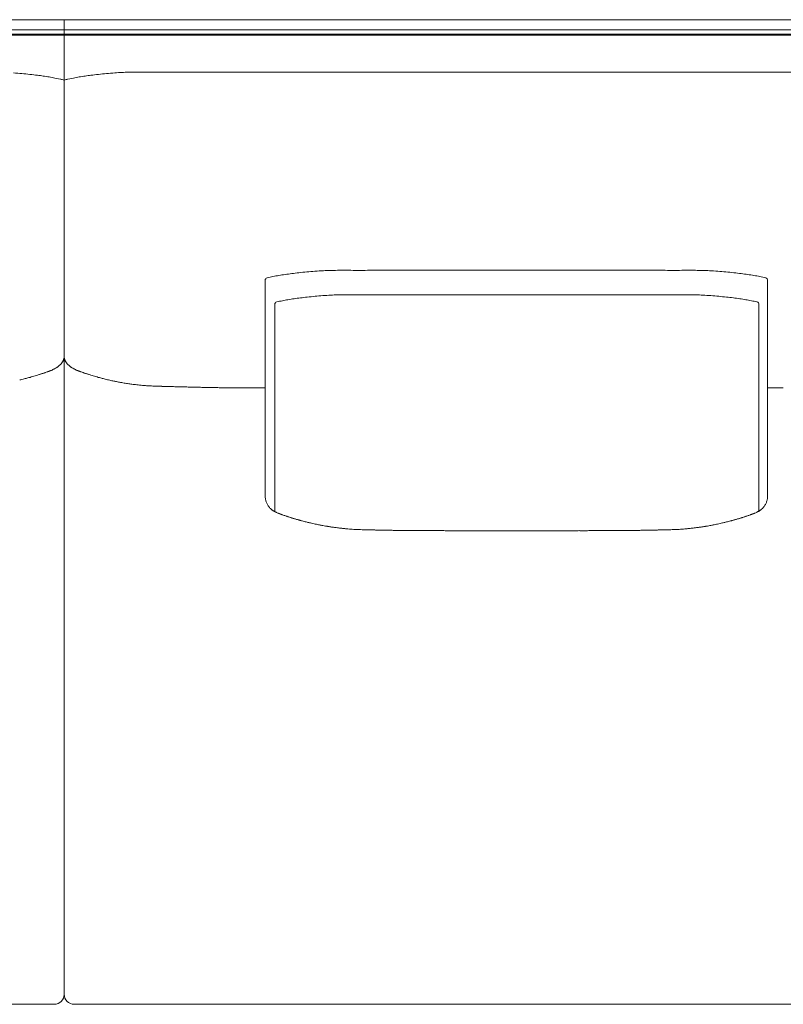
# Model space of a CAD drawing. Units: inches. Extents: x 2127 to 20929, y 2363 to 76579.
# Drawn here: x 6899 to 7660, y 66077 to 67059 of the extents above; entities that cross this region are included whole.
import ezdxf

# ---------------------------------------------------------------- set-up
doc = ezdxf.new("R2010")
doc.units = ezdxf.units.IN
doc.header["$MEASUREMENT"] = 0
doc.layers.get('0').update_dxf_attribs({"lineweight": 13})

msp = doc.modelspace()

# ---------------------------------------------------------------- linework, layer by layer
at = {"lineweight": 13}
for p, q in [((6943.43, 67058.86), (6492.63, 67058.86)), ((8057.52, 67058.86), (6943.43, 67058.86)), ((6943.43, 67058.86), (6943.43, 66087.11)), ((6943.43, 66087.11), (6943.43, 67058.86)), ((6943.43, 67048.83), (6492.63, 67048.83)), ((6492.63, 67044.33), (6943.43, 67044.33)), ((6943.43, 67043.33), (6492.63, 67043.33)), ((8047.49, 67048.83), (6943.43, 67048.83)), ((6943.43, 67044.33), (8049.34, 67044.33)), ((8047.88, 67043.33), (6943.43, 67043.33)), ((6943.43, 66998.71), (6941.47, 66999.18)), ((6945.39, 66999.18), (6943.43, 66998.71)), ((7143.78, 66799.05), (7143.78, 66584.28)), ((7644.69, 66799.05), (7644.69, 66584.28)), ((7153.41, 66775.06), (7153.41, 66568.15)), ((7635.95, 66775.06), (7635.95, 66568.15)), ((7136.35, 66691.65), (7132.53, 66691.65)), ((7140.14, 66691.65), (7136.35, 66691.65)), ((7143.38, 66691.65), (7140.14, 66691.65)), ((7143.78, 66691.65), (7143.38, 66691.65)), ((7648.8, 66691.65), (7644.66, 66691.65)), ((7657.15, 66691.65), (7654.08, 66691.65)), ((7393.52, 66549.27), (7394.23, 66549.27)), ((7394.23, 66549.27), (7394.98, 66549.27)), ((6492.63, 66077.12), (6933.4, 66077.12)), ((6953.46, 66077.12), (7835.01, 66077.12))]:
    msp.add_line(p, q, dxfattribs=at)
for centre, radius, start, end in [((6843.89, 66349.72), 657.93, 84.99309, 85.72284), ((6846.36, 66407.33), 600.33, 83.98405, 84.74741), ((6848.57, 66451.61), 556.06, 82.94057, 83.73297), ((7038.29, 66451.61), 556.06, 96.26703, 97.05943), ((7040.51, 66407.33), 600.33, 95.25259, 96.01595), ((7042.97, 66349.72), 657.93, 94.27716, 95.00691), ((7027.8, 66502.83), 504.13, 93.04647, 93.85521), ((7013, 66806.8), 199.81, 91.56568, 93.4406), ((7018.81, 66650.2), 356.5, 90.80731, 91.81147), ((7312.93, -799075.15), 866081.85, 89.98575441, 90.01424559), ((6628.6, 64854.62), 2168.09, 82.21056, 82.3581), ((6869.2, 66645.66), 361, 80.53701, 81.51774), ((6874.7, 66690.45), 315.92, 79.14033, 80.18657), ((6892.66, 66786.61), 218.1, 77.06732, 79.01315), ((6994.21, 66786.61), 218.1, 100.98685, 102.93268), ((7012.16, 66690.45), 315.92, 99.81343, 100.85967), ((7017.67, 66645.66), 361, 98.48226, 99.46299), ((7258.27, 64854.62), 2168.09, 97.6419, 97.78944), ((7211.13, 66514.84), 293.65, 95.01992, 96.60204), ((7212.51, 66521.49), 287.15, 93.81806, 95.41147), ((7218.96, 66469.98), 338.99, 92.88696, 94.32566), ((7223.28, 66382.93), 426.15, 91.96986, 92.87768), ((7222.05, 66313.44), 495.57, 90.71754, 91.5513), ((7224.23, 66097.7), 711.27, 89.41392, 90.11836), ((7234.72, 70246.27), 3437.34, 269.94645, 270.26654), ((7338.3, 183667.44), 116858.49, 269.972577, 270.027423), ((7450.17, 183667.44), 116858.49, 269.972577, 270.027423), ((7553.73, 70239.88), 3430.95, 269.73326, 270.05335), ((7564.24, 66088.95), 720.02, 89.88355, 90.58227), ((7566.42, 66313.44), 495.57, 88.4487, 89.28246), ((7565.19, 66382.93), 426.15, 87.12232, 88.03014), ((7569.51, 66469.98), 338.99, 85.67434, 87.11304), ((7575.96, 66521.49), 287.15, 84.58853, 86.18194), ((7577.34, 66514.84), 293.65, 83.39796, 84.98008), ((7184.88, 66629.13), 176.8, 100.86367, 102.73083), ((7187.77, 66621.31), 185.03, 99.44491, 101.28774), ((7219.98, 66434.79), 374.3, 98.66018, 99.6231), ((7216.28, 66440.01), 368.6, 97.17817, 98.21394), ((7200.01, 66578.16), 229.51, 95.66322, 97.45718), ((7588.46, 66578.16), 229.51, 82.54282, 84.33678), ((7572.19, 66440.01), 368.6, 81.78606, 82.82183), ((7568.49, 66434.79), 374.3, 80.3769, 81.33982), ((7603.89, 66639.9), 166.17, 78.55152, 80.59142), ((7606.26, 66640.36), 165.26, 77.25114, 79.32391), ((7642.1, 66799.03), 2.59, 0.38417, 75.93028), ((7178.48, 66681.18), 99.01, 100.19869, 103.4276), ((7191.75, 66627.53), 154.21, 99.40666, 101.52401), ((7197.23, 66607.92), 174.46, 98.13282, 100.12753), ((7559.53, 63934.45), 2872.37, 97.61502, 97.7429), ((7207.78, 66559.71), 223.64, 95.65301, 97.42026), ((7218.46, 66497.08), 287.06, 94.98212, 96.54315), ((7219.62, 66517.61), 266.73, 93.95856, 95.61283), ((7241.56, 66188.49), 596.58, 93.08832, 93.87822), ((7229.29, 66406.12), 378.6, 92.02485, 93.0089), ((7228.61, 66336.59), 448.07, 90.73837, 91.62401), ((6571.06, -89602.77), 156388.78, 89.7556797, 89.7587658), ((7271.66, 62446.02), 4338.59, 89.79873, 90.20127), ((7304.87, 175296.21), 108511.62, 269.9905139, 270.0474303), ((7484.5, 175224.36), 108439.77, 269.952554, 270.0094892), ((7517.71, 58087.1), 8697.51, 89.899481, 90.100519), ((6892.98, 223171.99), 156388.78, 270.2412342, 270.2443203), ((7560.72, 66331.96), 452.7, 88.38432, 89.26542), ((7559.38, 66389.49), 395.25, 87.01182, 87.95443), ((7545.63, 66152.24), 632.9, 86.14444, 86.88902), ((7568.85, 66506.48), 277.89, 84.42041, 86.0082), ((7571.05, 66499.67), 284.47, 83.42695, 84.99503), ((7582.85, 66569.53), 213.75, 82.56766, 84.42622), ((7561.93, 66397.24), 387.3, 81.84683, 82.79524), ((7594.37, 66622.65), 159.57, 79.73197, 81.90019), ((7599.83, 66638.56), 142.97, 78.45045, 80.74844), ((7610.38, 66678), 102.24, 76.5883, 79.8172), ((7633.57, 66775.13), 2.38, 358.30935, 77.32211), ((6924.37, 66723.17), 15.3, 294.3995, 299.96273), ((6928.41, 66720.63), 11.24, 293.92075, 299.20935), ((6965.31, 66676.04), 46.33, 125.838, 127.10047), ((6937.7, 66718.93), 4.11, 315.03832, 326.01676), ((6932.29, 66723.65), 11.25, 325.68072, 329.76799), ((6954.58, 66723.65), 11.25, 210.23201, 214.31928), ((6949.16, 66718.93), 4.11, 213.98324, 224.96168), ((6921.55, 66676.04), 46.33, 52.89953, 54.162), ((6958.45, 66720.63), 11.24, 240.79065, 246.07925), ((6962.49, 66723.17), 15.3, 240.03727, 245.6005), ((6835.71, 66969.17), 276.88, 283.23455, 284.20014), ((6874.08, 66825.23), 127.95, 283.35627, 284.9884), ((6892.12, 66774.26), 73.98, 285.49001, 287.62413), ((6900.3, 66754.11), 52.33, 285.77062, 288.30491), ((6953.65, 66627.45), 84.68, 108.7422, 110.33111), ((6929.2, 66703.89), 4.49, 104.32292, 109.07557), ((6960.25, 66712.49), 4.49, 250.92443, 255.67708), ((6933.21, 66627.45), 84.68, 69.66889, 71.2578), ((6964.22, 66712.31), 5.67, 246.88263, 254.53728), ((6977.2, 66737.44), 33.61, 251.28639, 253.07583), ((6976.88, 66731.12), 27.52, 249.88407, 251.92895), ((6986.57, 66754.11), 52.33, 251.69509, 254.22938), ((6994.74, 66774.26), 73.98, 252.37587, 254.50999), ((7012.79, 66825.23), 127.95, 255.0116, 256.64373), ((7051.15, 66969.17), 276.88, 255.79986, 256.76545), ((7012.39, 66791.39), 94.91, 257.64621, 259.73393), ((7030.81, 66866.74), 172.41, 258.17132, 259.58576), ((7036.97, 66903.61), 209.78, 259.7521, 261.03749), ((7005.92, 66645.76), 49.89, 81.55283, 84.19714), ((7022.23, 66763.4), 68.88, 262.51052, 264.63198), ((7092.4, 67354.84), 664.45, 263.37829, 263.62301), ((7011.11, 66598.64), 96.15, 83.71533, 85.53126), ((6952.05, 65783.42), 913.45, 85.45794, 85.63085), ((7088.92, 68056.27), 1363.9, 267.49344, 267.5985), ((7036.9, 66770.83), 77.43, 266.19996, 268.47404), ((7034.18, 66583.58), 109.85, 87.90592, 89.65633), ((7041.07, 66750.04), 56.75, 267.10152, 269.62532), ((7043.69, 66754.97), 61.76, 267.21616, 269.60156), ((7046.6, 66769.4), 76.25, 267.49004, 269.60953), ((7059.86, 66424.55), 268.14, 87.88724, 89.01645), ((7073.76, 66587.16), 105.23, 87.87061, 89.71729), ((7077.15, 66600.11), 92.21, 87.72194, 89.67415), ((7080.24, 66580.23), 112.02, 87.93319, 89.70443), ((7083.59, 66553.3), 138.88, 88.14122, 89.71713), ((7250.3, 75979.97), 9289.27, 268.999469, 269.02501), ((7347.44, 84090.42), 17400.27, 269.190308, 269.207117), ((7429.11, 116344.9), 49654.16, 269.640815, 269.647446), ((7657.67, 66783.8), 92.16, 269.67458, 271.62754), ((7160.91, 66584.36), 17.13, 180.27452, 190.47889), ((7160.02, 66582.94), 15.83, 208.18293, 219.55869), ((7626.37, 66584.14), 18.23, 321.76754, 331.57988), ((7155.53, 66574.79), 6.63, 236.54359, 243.31924), ((7176.63, 66593.78), 32.11, 249.95368, 253.17642), ((7185.99, 66618.31), 58.33, 251.349, 252.71272), ((7628.48, 66570.36), 4.49, 284.32291, 289.07557), ((7632.89, 66573.31), 5.37, 296.7096, 304.22149), ((7632.94, 66574.79), 6.63, 296.68076, 303.45641), ((7167.32, 66537.86), 24.08, 70.9342, 74.66872), ((7191.93, 66615.64), 57.49, 254.54796, 255.79908), ((7189.01, 66590.85), 32.82, 253.81583, 257.03573), ((7194.95, 66604.45), 47.49, 253.73133, 256.40583), ((7137.15, 66327.38), 235.43, 76.71565, 77.29512), ((7178.48, 66494.89), 62.93, 75.95823, 78.29177), ((7184.71, 66506.48), 50.28, 77.03229, 79.64913), ((7189.49, 66517.86), 38.18, 77.18763, 80.1925), ((7243.04, 66791.97), 241.17, 260.62934, 261.1103), ((7234.42, 66713.41), 162.24, 261.78289, 262.33017), ((7554.05, 66713.41), 162.24, 277.66983, 278.21711), ((7545.43, 66791.97), 241.17, 278.8897, 279.37066), ((7529.18, 66875.65), 326.39, 279.79165, 280.22431), ((7598.98, 66517.86), 38.18, 99.8075, 102.81237), ((7603.76, 66506.48), 50.28, 100.35087, 102.96771), ((7607.38, 66506.31), 51.22, 101.44148, 104.30852), ((7593.52, 66604.45), 47.49, 283.59417, 286.26867), ((7618.2, 66539.95), 21.24, 103.37888, 107.37362), ((7621.15, 66537.86), 24.08, 105.33128, 109.0658), ((7187.46, 66269.26), 284.35, 83.22982, 83.60629), ((7148.25, 65411.15), 1142.63, 85.79086, 85.9398), ((7294.69, 67913.14), 1363.9, 267.49344, 267.5985), ((7264.37, 67227.65), 677.74, 267.73163, 267.9732), ((7247.64, 66516.72), 33.45, 87.29818, 90.53997), ((7249.54, 66515.41), 34.72, 87.34819, 90.52999), ((7262.03, 66522.44), 27.44, 87.01694, 90.59608), ((7281.72, 66716.68), 167.1, 268.79232, 270.23659), ((7293.47, 66673.29), 123.81, 268.59581, 270.28078), ((7307.76, 66494.41), 55.04, 87.89392, 90.42103), ((7323.81, 66842.66), 293.29, 269.08768, 270.18245), ((7336.63, 66976.61), 427.28, 269.24374, 270.15315), ((7374.43, 67234.6), 685.33, 269.40318, 270.11936), ((7414.04, 67234.6), 685.33, 269.88064, 270.59682), ((7451.83, 66978.87), 429.53, 269.84923, 270.75387), ((7464.66, 66842.66), 293.29, 269.81755, 270.91232), ((7480.71, 66494.41), 55.04, 89.57897, 92.10608), ((7495, 66673.29), 123.81, 269.71922, 271.40419), ((7506.75, 66716.68), 167.1, 269.76341, 271.20768), ((7526.44, 66522.44), 27.44, 89.40392, 92.98306), ((7538.93, 66515.41), 34.72, 89.47001, 92.65181), ((7540.83, 66516.72), 33.45, 89.46003, 92.70182), ((7524.1, 67227.65), 677.74, 272.0268, 272.26837), ((7493.78, 67913.14), 1363.9, 272.4015, 272.50656), ((7640.22, 65411.15), 1142.63, 94.0602, 94.20914), ((6933.44, 66087.11), 9.99, 269.77891, 359.71028), ((6953.48, 66087.14), 10.05, 180.46911, 224.88262), ((6953.42, 66087.11), 9.99, 224.98968, 270.22109)]:
    msp.add_arc(centre, radius, start, end, dxfattribs=at)
for points in [[(7013.78, 67006.67), (7015.67, 67006.67), (7017.6, 67006.67), (7019.49, 67006.67)], [(7019.49, 67006.67), (7022.92, 67006.67), (7026.38, 67006.67), (7029.81, 67006.67)], [(7029.81, 67006.67), (7037.41, 67006.67), (7045.01, 67006.67), (7052.62, 67006.67)], [(7052.62, 67006.67), (7067.61, 67006.67), (7082.6, 67006.67), (7097.59, 67006.67)], [(7528.26, 67006.67), (7600.04, 67006.67), (7671.82, 67006.67), (7743.6, 67006.67)], [(6941.47, 66999.18), (6941.08, 66999.25), (6940.65, 66999.36), (6940.26, 66999.43)], [(6945.39, 66999.18), (6945.79, 66999.25), (6946.22, 66999.36), (6946.61, 66999.43)], [(7215.84, 66808.97), (7218.16, 66808.97), (7220.45, 66808.97), (7222.77, 66808.97)], [(7250.71, 66808.97), (7261.24, 66808.97), (7271.81, 66808.97), (7282.37, 66808.97)], [(7537.76, 66808.97), (7527.23, 66808.97), (7516.66, 66808.97), (7506.1, 66808.97)], [(7572.63, 66808.97), (7570.31, 66808.97), (7568.02, 66808.97), (7565.7, 66808.97)], [(7145.74, 66801.55), (7144.56, 66801.26), (7143.74, 66800.22), (7143.78, 66799.05)], [(7145.74, 66801.55), (7145.78, 66801.55), (7145.85, 66801.58), (7145.92, 66801.58)], [(7642.73, 66801.55), (7642.69, 66801.55), (7642.62, 66801.58), (7642.55, 66801.58)], [(7222.84, 66784.63), (7225.09, 66784.63), (7227.3, 66784.63), (7229.51, 66784.63)], [(7237.93, 66784.59), (7244.11, 66784.59), (7250.28, 66784.59), (7256.42, 66784.59)], [(7551.43, 66784.59), (7545.29, 66784.59), (7539.11, 66784.59), (7532.97, 66784.59)], [(7566.53, 66784.63), (7564.31, 66784.63), (7562.1, 66784.63), (7559.85, 66784.63)], [(7153.41, 66775.06), (7153.41, 66776.17), (7154.2, 66777.17), (7155.31, 66777.45)], [(7155.31, 66777.45), (7155.34, 66777.49), (7155.41, 66777.49), (7155.48, 66777.49)], [(7634.09, 66777.45), (7634.02, 66777.49), (7633.95, 66777.49), (7633.91, 66777.49)], [(6942.72, 66719.42), (6942.61, 66719.17), (6942.5, 66718.92), (6942.4, 66718.67)], [(6943.07, 66720.41), (6942.97, 66720.06), (6942.86, 66719.74), (6942.72, 66719.42)], [(6943.32, 66721.45), (6943.25, 66721.09), (6943.18, 66720.74), (6943.07, 66720.41)], [(6943.4, 66722.13), (6943.36, 66721.88), (6943.36, 66721.66), (6943.32, 66721.45)], [(6943.43, 66722.84), (6943.43, 66722.59), (6943.43, 66722.34), (6943.4, 66722.13)], [(6943.43, 66722.84), (6943.43, 66722.59), (6943.43, 66722.34), (6943.47, 66722.13)], [(6943.47, 66722.13), (6943.47, 66721.88), (6943.5, 66721.66), (6943.54, 66721.45)], [(6943.54, 66721.45), (6943.61, 66721.09), (6943.68, 66720.74), (6943.79, 66720.41)], [(6943.79, 66720.41), (6943.9, 66720.06), (6944, 66719.74), (6944.15, 66719.42)], [(6944.15, 66719.42), (6944.25, 66719.17), (6944.36, 66718.92), (6944.47, 66718.67)], [(6930.05, 66708.99), (6930.15, 66709.03), (6930.26, 66709.06), (6930.37, 66709.14)], [(6930.37, 66709.14), (6930.48, 66709.17), (6930.58, 66709.21), (6930.69, 66709.24)], [(6932.97, 66710.35), (6932.65, 66710.21), (6932.33, 66710.06), (6932.01, 66709.92)], [(6935.69, 66711.85), (6935.12, 66711.46), (6934.51, 66711.13), (6933.9, 66710.81)], [(6936.11, 66712.1), (6935.97, 66712.03), (6935.83, 66711.92), (6935.69, 66711.85)], [(6936.54, 66712.38), (6936.4, 66712.31), (6936.26, 66712.21), (6936.11, 66712.1)], [(6936.97, 66712.67), (6936.83, 66712.6), (6936.69, 66712.49), (6936.54, 66712.38)], [(6937.36, 66712.99), (6937.26, 66712.88), (6937.11, 66712.78), (6936.97, 66712.67)], [(6938.93, 66714.28), (6938.68, 66714.06), (6938.43, 66713.85), (6938.18, 66713.6)], [(6939.26, 66714.56), (6939.15, 66714.45), (6939.04, 66714.38), (6938.93, 66714.28)], [(6939.54, 66714.85), (6939.43, 66714.74), (6939.33, 66714.63), (6939.26, 66714.56)], [(6940.08, 66715.42), (6939.9, 66715.2), (6939.72, 66715.03), (6939.54, 66714.85)], [(6940.61, 66716.02), (6940.43, 66715.81), (6940.26, 66715.6), (6940.08, 66715.42)], [(6941.36, 66716.95), (6941.29, 66716.85), (6941.18, 66716.74), (6941.11, 66716.63)], [(6941.58, 66717.31), (6941.5, 66717.17), (6941.43, 66717.06), (6941.36, 66716.95)], [(6942.4, 66718.67), (6942.25, 66718.45), (6942.15, 66718.2), (6942, 66717.99)], [(6944.47, 66718.67), (6944.61, 66718.45), (6944.72, 66718.2), (6944.86, 66717.99)], [(6945.29, 66717.31), (6945.36, 66717.17), (6945.43, 66717.06), (6945.5, 66716.95)], [(6945.5, 66716.95), (6945.57, 66716.85), (6945.68, 66716.74), (6945.75, 66716.63)], [(6946.25, 66716.02), (6946.43, 66715.81), (6946.61, 66715.6), (6946.79, 66715.42)], [(6946.79, 66715.42), (6946.97, 66715.2), (6947.14, 66715.03), (6947.32, 66714.85)], [(6947.32, 66714.85), (6947.43, 66714.74), (6947.54, 66714.63), (6947.64, 66714.56)], [(6947.64, 66714.56), (6947.71, 66714.45), (6947.82, 66714.38), (6947.93, 66714.28)], [(6947.93, 66714.28), (6948.18, 66714.06), (6948.43, 66713.85), (6948.68, 66713.6)], [(6949.5, 66712.99), (6949.61, 66712.88), (6949.75, 66712.78), (6949.89, 66712.67)], [(6949.89, 66712.67), (6950.03, 66712.6), (6950.18, 66712.49), (6950.32, 66712.38)], [(6950.32, 66712.38), (6950.46, 66712.31), (6950.61, 66712.21), (6950.75, 66712.1)], [(6950.75, 66712.1), (6950.89, 66712.03), (6951.03, 66711.92), (6951.18, 66711.85)], [(6951.18, 66711.85), (6951.75, 66711.46), (6952.35, 66711.13), (6952.96, 66710.81)], [(6953.89, 66710.35), (6954.21, 66710.21), (6954.53, 66710.06), (6954.85, 66709.92)], [(6956.5, 66709.14), (6956.39, 66709.17), (6956.28, 66709.21), (6956.17, 66709.24)], [(6956.82, 66708.99), (6956.71, 66709.03), (6956.6, 66709.06), (6956.5, 66709.14)], [(6907.17, 66701.64), (6907.92, 66701.85), (6908.63, 66702.07), (6909.38, 66702.25)], [(6909.38, 66702.25), (6910.24, 66702.5), (6911.06, 66702.71), (6911.88, 66702.96)], [(6916.73, 66704.42), (6917.34, 66704.6), (6917.91, 66704.78), (6918.52, 66704.96)], [(6918.52, 66704.96), (6918.84, 66705.07), (6919.16, 66705.17), (6919.48, 66705.28)], [(6919.48, 66705.28), (6919.8, 66705.39), (6920.12, 66705.5), (6920.45, 66705.6)], [(6920.45, 66705.6), (6920.77, 66705.71), (6921.09, 66705.82), (6921.41, 66705.92)], [(6921.41, 66705.92), (6921.84, 66706.07), (6922.27, 66706.21), (6922.69, 66706.35)], [(6922.69, 66706.35), (6923.16, 66706.49), (6923.66, 66706.67), (6924.16, 66706.82)], [(6924.16, 66706.85), (6924.37, 66706.92), (6924.62, 66706.99), (6924.87, 66707.1)], [(6924.16, 66706.82), (6924.16, 66706.85), (6924.19, 66706.85), (6924.23, 66706.85)], [(6926.44, 66707.64), (6926.55, 66707.67), (6926.66, 66707.74), (6926.76, 66707.78)], [(6926.76, 66707.78), (6926.87, 66707.82), (6926.98, 66707.85), (6927.08, 66707.89)], [(6927.08, 66707.89), (6927.19, 66707.92), (6927.3, 66707.96), (6927.41, 66707.99)], [(6927.41, 66707.99), (6927.51, 66708.03), (6927.66, 66708.06), (6927.73, 66708.14)], [(6928.08, 66708.24), (6928.19, 66708.28), (6928.3, 66708.31), (6928.4, 66708.35)], [(6928.4, 66708.35), (6928.51, 66708.39), (6928.62, 66708.46), (6928.73, 66708.49)], [(6928.73, 66708.49), (6928.83, 66708.53), (6928.94, 66708.56), (6929.05, 66708.6)], [(6929.05, 66708.6), (6929.15, 66708.64), (6929.26, 66708.71), (6929.37, 66708.74)], [(6929.37, 66708.74), (6929.48, 66708.78), (6929.58, 66708.81), (6929.69, 66708.85)], [(6929.69, 66708.85), (6929.8, 66708.92), (6929.94, 66708.96), (6930.05, 66708.99)], [(6957.17, 66708.85), (6957.03, 66708.92), (6956.92, 66708.96), (6956.82, 66708.99)], [(6957.49, 66708.74), (6957.39, 66708.78), (6957.28, 66708.81), (6957.17, 66708.85)], [(6957.82, 66708.6), (6957.71, 66708.64), (6957.6, 66708.71), (6957.49, 66708.74)], [(6958.14, 66708.49), (6958.03, 66708.53), (6957.92, 66708.56), (6957.82, 66708.6)], [(6958.46, 66708.35), (6958.35, 66708.39), (6958.24, 66708.46), (6958.14, 66708.49)], [(6958.78, 66708.24), (6958.67, 66708.28), (6958.57, 66708.31), (6958.46, 66708.35)], [(6959.46, 66707.99), (6959.35, 66708.03), (6959.24, 66708.06), (6959.14, 66708.14)], [(6959.78, 66707.89), (6959.67, 66707.92), (6959.56, 66707.96), (6959.46, 66707.99)], [(6960.1, 66707.78), (6959.99, 66707.82), (6959.89, 66707.85), (6959.78, 66707.89)], [(6960.42, 66707.64), (6960.31, 66707.67), (6960.21, 66707.74), (6960.1, 66707.78)], [(6962.71, 66706.82), (6962.71, 66706.85), (6962.67, 66706.85), (6962.63, 66706.85)], [(6964.17, 66706.35), (6963.71, 66706.49), (6963.21, 66706.67), (6962.71, 66706.82)], [(6965.45, 66705.92), (6965.03, 66706.07), (6964.6, 66706.21), (6964.17, 66706.35)], [(6966.42, 66705.6), (6966.1, 66705.71), (6965.78, 66705.82), (6965.45, 66705.92)], [(6970.13, 66704.42), (6969.52, 66704.6), (6968.95, 66704.78), (6968.35, 66704.96)], [(6977.48, 66702.25), (6976.63, 66702.5), (6975.81, 66702.71), (6974.98, 66702.96)], [(6979.7, 66701.64), (6978.95, 66701.85), (6978.23, 66702.07), (6977.48, 66702.25)], [(6992.08, 66698.68), (6990.65, 66699), (6989.19, 66699.32), (6987.76, 66699.64)], [(7006.72, 66696), (7005.89, 66696.14), (7005.11, 66696.25), (7004.29, 66696.39)], [(7008.82, 66695.72), (7008.11, 66695.79), (7007.43, 66695.89), (7006.72, 66696)], [(7010.96, 66695.39), (7010.25, 66695.5), (7009.54, 66695.61), (7008.82, 66695.72)], [(7026.81, 66693.82), (7025.99, 66693.89), (7025.2, 66693.93), (7024.38, 66694)], [(7029.27, 66693.68), (7028.45, 66693.72), (7027.63, 66693.79), (7026.81, 66693.82)], [(7049.08, 66693.04), (7048.08, 66693.07), (7047.08, 66693.11), (7046.08, 66693.15)], [(7052.26, 66692.97), (7051.19, 66693), (7050.15, 66693), (7049.08, 66693.04)], [(7058.58, 66692.79), (7056.47, 66692.86), (7054.37, 66692.9), (7052.26, 66692.97)], [(7064.47, 66692.65), (7062.5, 66692.68), (7060.54, 66692.75), (7058.58, 66692.79)], [(7074.28, 66692.4), (7072.78, 66692.43), (7071.25, 66692.47), (7069.75, 66692.5)], [(7096.73, 66691.97), (7095.23, 66692), (7093.74, 66692), (7092.24, 66692.04)], [(7101.55, 66691.9), (7099.95, 66691.93), (7098.34, 66691.93), (7096.73, 66691.97)], [(7112.08, 66691.75), (7110.26, 66691.79), (7108.48, 66691.79), (7106.66, 66691.82)], [(7117.83, 66691.72), (7115.9, 66691.72), (7114.01, 66691.75), (7112.08, 66691.75)], [(7128.96, 66691.65), (7127.18, 66691.65), (7125.36, 66691.68), (7123.57, 66691.68)], [(7132.53, 66691.65), (7131.36, 66691.65), (7130.18, 66691.65), (7128.96, 66691.65)], [(7654.08, 66691.65), (7652.3, 66691.65), (7650.55, 66691.65), (7648.8, 66691.65)], [(7644.69, 66584.28), (7644.69, 66583.25), (7644.59, 66582.25), (7644.44, 66581.25)], [(7144.06, 66581.25), (7144.21, 66580.21), (7144.49, 66579.21), (7144.81, 66578.21)], [(7144.81, 66578.21), (7145.17, 66577.25), (7145.56, 66576.32), (7146.06, 66575.47)], [(7147.81, 66572.86), (7148.02, 66572.54), (7148.31, 66572.22), (7148.56, 66571.93)], [(7148.56, 66571.93), (7148.85, 66571.65), (7149.13, 66571.36), (7149.42, 66571.08)], [(7639.91, 66571.93), (7639.62, 66571.65), (7639.34, 66571.36), (7639.05, 66571.08)], [(7640.7, 66572.86), (7640.41, 66572.54), (7640.16, 66572.22), (7639.91, 66571.93)], [(7643.66, 66578.21), (7643.3, 66577.25), (7642.91, 66576.32), (7642.41, 66575.47)], [(7644.44, 66581.25), (7644.26, 66580.21), (7643.98, 66579.21), (7643.66, 66578.21)], [(7149.42, 66571.08), (7149.56, 66570.93), (7149.7, 66570.83), (7149.88, 66570.68)], [(7149.88, 66570.68), (7150.09, 66570.5), (7150.31, 66570.36), (7150.52, 66570.18)], [(7150.52, 66570.18), (7150.74, 66570.04), (7150.95, 66569.86), (7151.2, 66569.72)], [(7151.2, 66569.72), (7151.42, 66569.58), (7151.63, 66569.4), (7151.88, 66569.25)], [(7152.56, 66568.86), (7152.77, 66568.72), (7152.99, 66568.61), (7153.16, 66568.51)], [(7153.16, 66568.51), (7153.38, 66568.4), (7153.59, 66568.29), (7153.81, 66568.18)], [(7153.81, 66568.18), (7153.91, 66568.15), (7153.98, 66568.08), (7154.09, 66568.04)], [(7154.09, 66568.04), (7154.2, 66568.01), (7154.31, 66567.93), (7154.41, 66567.9)], [(7154.41, 66567.9), (7154.52, 66567.86), (7154.63, 66567.79), (7154.73, 66567.76)], [(7154.73, 66567.76), (7154.84, 66567.72), (7154.91, 66567.68), (7154.98, 66567.65)], [(7154.98, 66567.65), (7155.48, 66567.36), (7155.95, 66567.15), (7156.48, 66566.9)], [(7156.48, 66566.9), (7156.59, 66566.86), (7156.73, 66566.79), (7156.84, 66566.76)], [(7156.8, 66566.79), (7156.7, 66566.83), (7156.59, 66566.86), (7156.48, 66566.9)], [(7157.16, 66566.65), (7157.05, 66566.68), (7156.95, 66566.72), (7156.8, 66566.79)], [(7156.84, 66566.76), (7156.98, 66566.72), (7157.09, 66566.65), (7157.23, 66566.61)], [(7157.48, 66566.51), (7157.38, 66566.54), (7157.27, 66566.61), (7157.16, 66566.65)], [(7157.23, 66566.61), (7157.48, 66566.51), (7157.73, 66566.4), (7158.02, 66566.33)], [(7157.84, 66566.36), (7157.73, 66566.43), (7157.63, 66566.47), (7157.48, 66566.51)], [(7158.52, 66566.11), (7158.41, 66566.15), (7158.3, 66566.22), (7158.2, 66566.26)], [(7159.2, 66565.86), (7159.09, 66565.9), (7158.98, 66565.94), (7158.87, 66566.01)], [(7159.52, 66565.76), (7159.41, 66565.79), (7159.3, 66565.83), (7159.2, 66565.86)], [(7159.87, 66565.61), (7159.77, 66565.65), (7159.66, 66565.69), (7159.52, 66565.76)], [(7160.2, 66565.51), (7160.09, 66565.54), (7159.98, 66565.58), (7159.87, 66565.61)], [(7160.55, 66565.36), (7160.41, 66565.4), (7160.3, 66565.44), (7160.2, 66565.51)], [(7160.87, 66565.26), (7160.77, 66565.29), (7160.66, 66565.33), (7160.55, 66565.36)], [(7161.19, 66565.11), (7161.09, 66565.19), (7160.98, 66565.22), (7160.87, 66565.26)], [(7162.59, 66564.65), (7162.12, 66564.79), (7161.66, 66564.97), (7161.19, 66565.11)], [(7163.94, 66564.15), (7163.48, 66564.33), (7163.02, 66564.47), (7162.59, 66564.65)], [(7165.23, 66563.72), (7164.8, 66563.87), (7164.37, 66564.01), (7163.94, 66564.15)], [(7165.62, 66563.62), (7165.48, 66563.65), (7165.37, 66563.69), (7165.23, 66563.72)], [(7169.58, 66562.33), (7169.26, 66562.44), (7168.94, 66562.51), (7168.65, 66562.62)], [(7170.33, 66562.08), (7170.08, 66562.19), (7169.83, 66562.26), (7169.58, 66562.33)], [(7171.19, 66561.83), (7170.9, 66561.9), (7170.62, 66562.01), (7170.33, 66562.08)], [(7172.3, 66561.47), (7171.94, 66561.62), (7171.55, 66561.72), (7171.19, 66561.83)], [(7616.17, 66561.47), (7616.53, 66561.62), (7616.92, 66561.72), (7617.28, 66561.83)], [(7617.28, 66561.83), (7617.57, 66561.9), (7617.85, 66562.01), (7618.14, 66562.08)], [(7618.14, 66562.08), (7618.39, 66562.19), (7618.64, 66562.26), (7618.89, 66562.33)], [(7618.89, 66562.33), (7619.21, 66562.44), (7619.53, 66562.51), (7619.81, 66562.62)], [(7619.81, 66562.62), (7620.28, 66562.76), (7620.71, 66562.9), (7621.17, 66563.04)], [(7621.17, 66563.04), (7621.71, 66563.22), (7622.28, 66563.4), (7622.85, 66563.62)], [(7622.85, 66563.62), (7622.99, 66563.65), (7623.1, 66563.69), (7623.24, 66563.72)], [(7623.24, 66563.72), (7623.67, 66563.87), (7624.1, 66564.01), (7624.53, 66564.15)], [(7624.53, 66564.15), (7624.99, 66564.33), (7625.45, 66564.47), (7625.88, 66564.65)], [(7625.88, 66564.65), (7626.35, 66564.79), (7626.81, 66564.97), (7627.27, 66565.11)], [(7627.27, 66565.11), (7627.38, 66565.19), (7627.49, 66565.22), (7627.6, 66565.26)], [(7627.6, 66565.26), (7627.7, 66565.29), (7627.81, 66565.33), (7627.92, 66565.36)], [(7627.92, 66565.36), (7628.06, 66565.4), (7628.17, 66565.44), (7628.27, 66565.51)], [(7628.27, 66565.51), (7628.38, 66565.54), (7628.49, 66565.58), (7628.6, 66565.61)], [(7628.6, 66565.61), (7628.7, 66565.65), (7628.85, 66565.69), (7628.95, 66565.76)], [(7628.95, 66565.76), (7629.06, 66565.79), (7629.17, 66565.83), (7629.27, 66565.86)], [(7629.27, 66565.86), (7629.38, 66565.9), (7629.49, 66565.94), (7629.59, 66566.01)], [(7629.95, 66566.11), (7630.06, 66566.15), (7630.17, 66566.22), (7630.31, 66566.26)], [(7630.31, 66566.26), (7630.42, 66566.29), (7630.52, 66566.33), (7630.63, 66566.36)], [(7631.24, 66566.61), (7630.99, 66566.51), (7630.74, 66566.4), (7630.45, 66566.33)], [(7630.63, 66566.36), (7630.74, 66566.43), (7630.84, 66566.47), (7630.95, 66566.51)], [(7630.95, 66566.51), (7631.09, 66566.54), (7631.2, 66566.61), (7631.31, 66566.65)], [(7631.63, 66566.76), (7631.49, 66566.72), (7631.38, 66566.65), (7631.24, 66566.61)], [(7631.31, 66566.65), (7631.42, 66566.68), (7631.52, 66566.72), (7631.66, 66566.79)], [(7631.99, 66566.9), (7631.88, 66566.86), (7631.74, 66566.79), (7631.63, 66566.76)], [(7631.66, 66566.79), (7631.77, 66566.83), (7631.88, 66566.86), (7631.99, 66566.9)], [(7633.49, 66567.65), (7632.99, 66567.36), (7632.52, 66567.15), (7631.99, 66566.9)], [(7633.74, 66567.76), (7633.63, 66567.72), (7633.56, 66567.68), (7633.49, 66567.65)], [(7634.06, 66567.9), (7633.95, 66567.86), (7633.84, 66567.79), (7633.74, 66567.76)], [(7634.38, 66568.04), (7634.27, 66568.01), (7634.16, 66567.93), (7634.06, 66567.9)], [(7634.66, 66568.18), (7634.59, 66568.15), (7634.48, 66568.08), (7634.38, 66568.04)], [(7635.31, 66568.51), (7635.09, 66568.4), (7634.88, 66568.29), (7634.66, 66568.18)], [(7637.27, 66569.72), (7637.05, 66569.58), (7636.84, 66569.4), (7636.59, 66569.25)], [(7637.95, 66570.18), (7637.73, 66570.04), (7637.52, 66569.86), (7637.27, 66569.72)], [(7638.59, 66570.68), (7638.38, 66570.5), (7638.16, 66570.36), (7637.95, 66570.18)], [(7639.05, 66571.08), (7638.91, 66570.93), (7638.77, 66570.83), (7638.59, 66570.68)], [(7173.69, 66561.08), (7173.22, 66561.22), (7172.76, 66561.37), (7172.3, 66561.47)], [(7176.61, 66560.22), (7176.15, 66560.37), (7175.69, 66560.51), (7175.19, 66560.62)], [(7178.76, 66559.62), (7178.43, 66559.69), (7178.15, 66559.8), (7177.83, 66559.9)], [(7179.86, 66559.33), (7179.51, 66559.44), (7179.15, 66559.51), (7178.76, 66559.62)], [(7185.68, 66557.8), (7185.04, 66557.98), (7184.43, 66558.12), (7183.79, 66558.3)], [(7187.18, 66557.44), (7186.68, 66557.58), (7186.18, 66557.69), (7185.68, 66557.8)], [(7188.93, 66557.05), (7188.36, 66557.15), (7187.79, 66557.3), (7187.18, 66557.44)], [(7199.53, 66554.8), (7199.03, 66554.91), (7198.49, 66554.98), (7197.96, 66555.08)], [(7201.35, 66554.44), (7200.74, 66554.55), (7200.14, 66554.69), (7199.53, 66554.8)], [(7203.78, 66554.01), (7202.96, 66554.16), (7202.17, 66554.3), (7201.35, 66554.44)], [(7207.45, 66553.41), (7206.92, 66553.51), (7206.35, 66553.59), (7205.78, 66553.69)], [(7208.81, 66553.19), (7208.35, 66553.26), (7207.92, 66553.34), (7207.45, 66553.41)], [(7209.99, 66553.01), (7209.59, 66553.09), (7209.2, 66553.12), (7208.81, 66553.19)], [(7211.24, 66552.84), (7210.81, 66552.91), (7210.38, 66552.94), (7209.99, 66553.01)], [(7214.63, 66552.37), (7213.98, 66552.44), (7213.38, 66552.55), (7212.77, 66552.62)], [(7216.88, 66552.09), (7216.13, 66552.19), (7215.38, 66552.26), (7214.63, 66552.37)], [(7219.12, 66551.84), (7218.38, 66551.91), (7217.63, 66552.01), (7216.88, 66552.09)], [(7569.34, 66551.84), (7570.09, 66551.91), (7570.84, 66552.01), (7571.59, 66552.09)], [(7571.59, 66552.09), (7572.34, 66552.19), (7573.09, 66552.26), (7573.84, 66552.37)], [(7573.84, 66552.37), (7574.48, 66552.44), (7575.09, 66552.55), (7575.7, 66552.62)], [(7577.23, 66552.84), (7577.66, 66552.91), (7578.05, 66552.94), (7578.48, 66553.01)], [(7578.48, 66553.01), (7578.87, 66553.09), (7579.27, 66553.12), (7579.66, 66553.19)], [(7579.66, 66553.19), (7580.12, 66553.26), (7580.55, 66553.34), (7581.02, 66553.41)], [(7581.02, 66553.41), (7581.55, 66553.51), (7582.12, 66553.59), (7582.69, 66553.69)], [(7587.12, 66554.44), (7587.73, 66554.55), (7588.33, 66554.69), (7588.94, 66554.8)], [(7588.94, 66554.8), (7589.44, 66554.91), (7589.98, 66554.98), (7590.51, 66555.08)], [(7597.22, 66556.51), (7598.01, 66556.69), (7598.76, 66556.87), (7599.54, 66557.05)], [(7599.54, 66557.05), (7600.11, 66557.15), (7600.68, 66557.3), (7601.29, 66557.44)], [(7601.29, 66557.44), (7601.79, 66557.58), (7602.29, 66557.69), (7602.79, 66557.8)], [(7602.79, 66557.8), (7603.43, 66557.98), (7604.07, 66558.12), (7604.68, 66558.3)], [(7606.82, 66558.87), (7607.43, 66559.01), (7608.04, 66559.15), (7608.61, 66559.33)], [(7608.61, 66559.33), (7608.96, 66559.44), (7609.32, 66559.51), (7609.71, 66559.62)], [(7609.71, 66559.62), (7610.03, 66559.69), (7610.32, 66559.8), (7610.64, 66559.9)], [(7610.64, 66559.9), (7611.03, 66560.01), (7611.46, 66560.12), (7611.86, 66560.22)], [(7614.78, 66561.08), (7615.25, 66561.22), (7615.71, 66561.37), (7616.17, 66561.47)], [(7222.48, 66551.48), (7221.98, 66551.52), (7221.48, 66551.59), (7220.98, 66551.62)], [(7223.98, 66551.34), (7223.48, 66551.37), (7222.98, 66551.44), (7222.48, 66551.48)], [(7226.33, 66551.12), (7225.55, 66551.19), (7224.76, 66551.27), (7223.98, 66551.34)], [(7229.15, 66550.91), (7228.23, 66550.98), (7227.26, 66551.05), (7226.33, 66551.12)], [(7235.04, 66550.55), (7234.08, 66550.59), (7233.12, 66550.66), (7232.12, 66550.69)], [(7241.65, 66550.3), (7241.22, 66550.3), (7240.79, 66550.34), (7240.4, 66550.34)], [(7242.72, 66550.27), (7242.36, 66550.3), (7242, 66550.3), (7241.65, 66550.3)], [(7243.61, 66550.27), (7243.32, 66550.27), (7243, 66550.27), (7242.72, 66550.27)], [(7244.54, 66550.23), (7244.25, 66550.23), (7243.93, 66550.27), (7243.61, 66550.27)], [(7245.75, 66550.19), (7245.36, 66550.23), (7244.97, 66550.23), (7244.54, 66550.23)], [(7247.32, 66550.16), (7246.79, 66550.19), (7246.29, 66550.19), (7245.75, 66550.19)], [(7253.03, 66550.05), (7252.39, 66550.05), (7251.78, 66550.09), (7251.14, 66550.09)], [(7254.43, 66550.02), (7253.96, 66550.02), (7253.5, 66550.05), (7253.03, 66550.05)], [(7255.71, 66549.98), (7255.28, 66550.02), (7254.85, 66550.02), (7254.43, 66550.02)], [(7257.07, 66549.98), (7256.64, 66549.98), (7256.17, 66549.98), (7255.71, 66549.98)], [(7258.53, 66549.94), (7258.07, 66549.94), (7257.57, 66549.94), (7257.07, 66549.98)], [(7260.1, 66549.91), (7259.56, 66549.91), (7259.07, 66549.91), (7258.53, 66549.94)], [(7261.74, 66549.87), (7261.17, 66549.87), (7260.64, 66549.91), (7260.1, 66549.91)], [(7266.77, 66549.8), (7265.67, 66549.8), (7264.56, 66549.84), (7263.46, 66549.84)], [(7270.34, 66549.73), (7269.17, 66549.77), (7267.95, 66549.77), (7266.77, 66549.8)], [(7274.2, 66549.66), (7272.91, 66549.69), (7271.63, 66549.69), (7270.34, 66549.73)], [(7278.2, 66549.62), (7276.88, 66549.62), (7275.52, 66549.66), (7274.2, 66549.66)], [(7286.66, 66549.52), (7285.23, 66549.55), (7283.84, 66549.55), (7282.41, 66549.59)], [(7290.44, 66549.52), (7289.15, 66549.52), (7287.91, 66549.52), (7286.66, 66549.52)], [(7297.19, 66549.48), (7296.15, 66549.48), (7295.12, 66549.48), (7294.08, 66549.48)], [(7299.65, 66549.45), (7298.83, 66549.45), (7298.01, 66549.48), (7297.19, 66549.48)], [(7301.5, 66549.45), (7300.86, 66549.45), (7300.26, 66549.45), (7299.65, 66549.45)], [(7303.25, 66549.45), (7302.68, 66549.45), (7302.08, 66549.45), (7301.5, 66549.45)], [(7305.22, 66549.45), (7304.57, 66549.45), (7303.9, 66549.45), (7303.25, 66549.45)], [(7307.36, 66549.45), (7306.64, 66549.45), (7305.93, 66549.45), (7305.22, 66549.45)], [(7314.14, 66549.41), (7312.68, 66549.41), (7311.21, 66549.41), (7309.79, 66549.41)], [(7319.14, 66549.41), (7317.46, 66549.41), (7315.78, 66549.41), (7314.14, 66549.41)], [(7330.99, 66549.37), (7328.88, 66549.37), (7326.81, 66549.37), (7324.74, 66549.37)], [(7344.44, 66549.34), (7342.23, 66549.34), (7339.98, 66549.34), (7337.77, 66549.34)], [(7351.58, 66549.3), (7349.19, 66549.3), (7346.83, 66549.34), (7344.44, 66549.34)], [(7359.18, 66549.3), (7356.65, 66549.3), (7354.12, 66549.3), (7351.58, 66549.3)], [(7367.29, 66549.3), (7364.61, 66549.3), (7361.9, 66549.3), (7359.18, 66549.3)], [(7384.78, 66549.27), (7381.81, 66549.27), (7378.82, 66549.27), (7375.85, 66549.27)], [(7393.52, 66549.27), (7390.59, 66549.27), (7387.7, 66549.27), (7384.78, 66549.27)], [(7394.98, 66549.27), (7397.88, 66549.27), (7400.77, 66549.27), (7403.69, 66549.27)], [(7403.69, 66549.27), (7406.66, 66549.27), (7409.65, 66549.27), (7412.62, 66549.27)], [(7421.18, 66549.3), (7423.86, 66549.3), (7426.57, 66549.3), (7429.29, 66549.3)], [(7429.29, 66549.3), (7431.82, 66549.3), (7434.35, 66549.3), (7436.89, 66549.3)], [(7436.89, 66549.3), (7439.28, 66549.3), (7441.64, 66549.34), (7444.03, 66549.34)], [(7444.03, 66549.34), (7446.24, 66549.34), (7448.49, 66549.34), (7450.7, 66549.34)], [(7457.48, 66549.37), (7459.59, 66549.37), (7461.66, 66549.37), (7463.73, 66549.37)], [(7469.33, 66549.41), (7471.01, 66549.41), (7472.69, 66549.41), (7474.33, 66549.41)], [(7474.33, 66549.41), (7475.79, 66549.41), (7477.26, 66549.41), (7478.68, 66549.41)], [(7481.11, 66549.45), (7481.83, 66549.45), (7482.54, 66549.45), (7483.25, 66549.45)], [(7483.25, 66549.45), (7483.9, 66549.45), (7484.57, 66549.45), (7485.22, 66549.45)], [(7485.22, 66549.45), (7485.79, 66549.45), (7486.39, 66549.45), (7486.97, 66549.45)], [(7486.97, 66549.45), (7487.61, 66549.45), (7488.21, 66549.45), (7488.82, 66549.45)], [(7488.82, 66549.45), (7489.64, 66549.45), (7490.46, 66549.48), (7491.28, 66549.48)], [(7491.28, 66549.48), (7492.32, 66549.48), (7493.35, 66549.48), (7494.39, 66549.48)], [(7498.03, 66549.52), (7499.32, 66549.52), (7500.56, 66549.52), (7501.81, 66549.52)], [(7501.81, 66549.52), (7503.24, 66549.55), (7504.63, 66549.55), (7506.06, 66549.59)], [(7510.27, 66549.62), (7511.59, 66549.62), (7512.95, 66549.66), (7514.27, 66549.66)], [(7514.27, 66549.66), (7515.56, 66549.69), (7516.84, 66549.69), (7518.13, 66549.73)], [(7518.13, 66549.73), (7519.3, 66549.77), (7520.52, 66549.77), (7521.69, 66549.8)], [(7521.69, 66549.8), (7522.8, 66549.8), (7523.91, 66549.84), (7525.01, 66549.84)], [(7526.73, 66549.87), (7527.3, 66549.87), (7527.83, 66549.91), (7528.37, 66549.91)], [(7528.37, 66549.91), (7528.9, 66549.91), (7529.4, 66549.91), (7529.94, 66549.94)], [(7529.94, 66549.94), (7530.4, 66549.94), (7530.9, 66549.94), (7531.4, 66549.98)], [(7531.4, 66549.98), (7531.83, 66549.98), (7532.3, 66549.98), (7532.76, 66549.98)], [(7532.76, 66549.98), (7533.19, 66550.02), (7533.62, 66550.02), (7534.04, 66550.02)], [(7534.04, 66550.02), (7534.51, 66550.02), (7534.97, 66550.05), (7535.44, 66550.05)], [(7535.44, 66550.05), (7536.08, 66550.05), (7536.72, 66550.09), (7537.33, 66550.09)], [(7541.15, 66550.16), (7541.68, 66550.19), (7542.18, 66550.19), (7542.72, 66550.19)], [(7542.72, 66550.19), (7543.11, 66550.23), (7543.5, 66550.23), (7543.93, 66550.23)], [(7543.93, 66550.23), (7544.22, 66550.23), (7544.54, 66550.27), (7544.86, 66550.27)], [(7544.86, 66550.27), (7545.14, 66550.27), (7545.47, 66550.27), (7545.75, 66550.27)], [(7545.75, 66550.27), (7546.11, 66550.3), (7546.47, 66550.3), (7546.82, 66550.3)], [(7546.82, 66550.3), (7547.25, 66550.3), (7547.68, 66550.34), (7548.07, 66550.34)], [(7553.43, 66550.55), (7554.39, 66550.59), (7555.35, 66550.66), (7556.35, 66550.69)], [(7559.32, 66550.91), (7560.24, 66550.98), (7561.21, 66551.05), (7562.13, 66551.12)], [(7562.13, 66551.12), (7562.92, 66551.19), (7563.71, 66551.27), (7564.49, 66551.34)], [(7564.49, 66551.34), (7564.99, 66551.37), (7565.49, 66551.44), (7565.99, 66551.48)], [(7565.99, 66551.48), (7566.49, 66551.52), (7566.99, 66551.59), (7567.49, 66551.62)], [(7567.49, 66551.62), (7568.1, 66551.69), (7568.74, 66551.77), (7569.34, 66551.84)]]:
    msp.add_open_spline(points, degree=3, dxfattribs=at)

doc.saveas('drawing.dxf')
